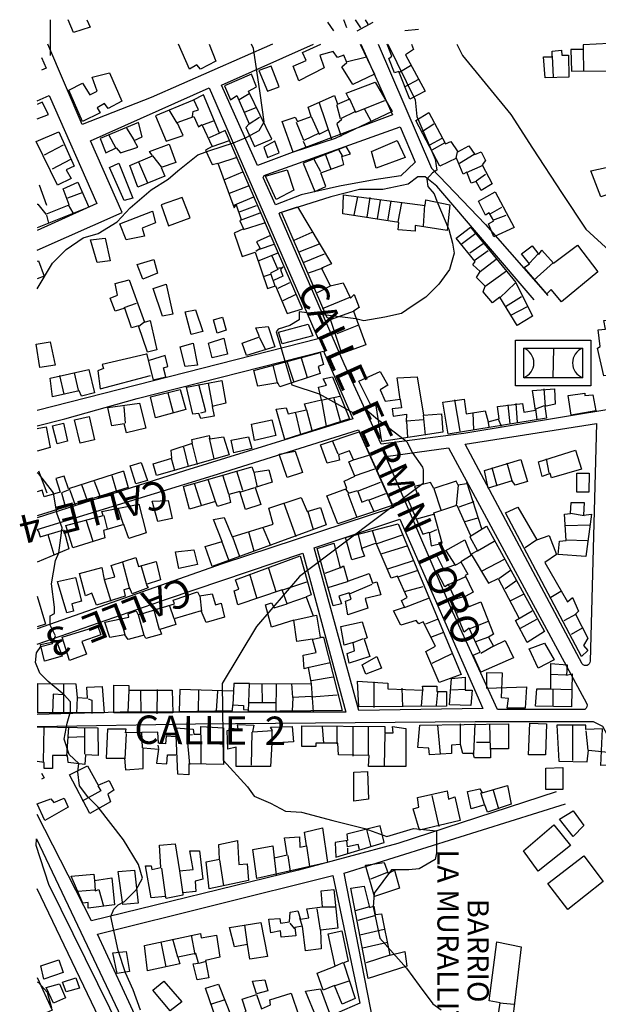
# Model space of a CAD drawing. Units: inches. Extents: x -305 to 19738, y -1887 to 2284.
# Drawn here: x -305 to 103, y 1207 to 1901 of the extents above; entities that cross this region are included whole.
import ezdxf
from ezdxf.enums import TextEntityAlignment as Align

# ---------------------------------------------------------------- set-up
doc = ezdxf.new("R2010")
doc.units = ezdxf.units.IN
doc.header["$MEASUREMENT"] = 0
doc.layers.add('ESTADIO', color=7, linetype='Continuous')
doc.styles.add('NUEVA_TOPONIMIA', font='ARIALNB.TTF', dxfattribs={"height": 15})

msp = doc.modelspace()

# ---------------------------------------------------------------- linework, layer by layer
at = {"layer": 'ESTADIO'}
msp.add_line((-283.03, 1875.49), (-283.03, 1900.83), dxfattribs=at)
for points in [[(-257.32, 1900.83), (-255, 1895.52), (-266.8, 1891.92), (-270.53, 1900.83)], [(-74.08, 1895.05), (-76.25, 1900.83)], [(-64.33, 1895.05), (-68.01, 1900.83)], [(-59.2, 1897.61), (-60.88, 1900.83)], [(-83.32, 1892.99), (-87.43, 1899.15)], [(-66.9, 1892.99), (-55.61, 1899.15)], [(-23.51, 1893.9), (-33.26, 1892.87)], [(-126.42, 1883.56), (-211.94, 1846.01), (-260.55, 1826.92), (-284.89, 1883.56)], [(-171.23, 1883.56), (-166.46, 1871.62), (-177.23, 1865.97), (-179.8, 1869.05), (-184.93, 1865.97), (-192.74, 1883.56)], [(-64.23, 1883.56), (-41.89, 1833.72), (-137.04, 1798.15), (-162.41, 1854.69), (-97.65, 1883.56)], [(-64.65, 1883.56), (-54.58, 1862.38), (-69.98, 1855.19), (-77.68, 1867.51), (-74.09, 1870.59), (-76.14, 1875.73), (-80.76, 1874.19), (-83.84, 1878.3), (-93.07, 1875.73), (-89.99, 1867), (-107.96, 1857.75), (-112.06, 1868.03), (-102.82, 1872.13), (-105.39, 1877.78), (-92.35, 1883.56)], [(-51.97, 1883.56), (-14.5, 1796.19)], [(-28.64, 1883.56), (-27.1, 1879.72), (-32.75, 1876.12), (-18.89, 1850.44), (-29.67, 1844.79), (-37.37, 1864.31), (-40.44, 1863.28), (-44.55, 1873.56), (-42.5, 1875.1), (-45.79, 1883.56)], [(3.46, 1883.56), (7.29, 1875.54), (41.45, 1834.01), (56.74, 1810.36), (77.58, 1778.36), (94.26, 1753.31), (127.61, 1722.71), (148.15, 1708.39), (194.32, 1675.4)], [(-289.27, 1874.3), (-285.95, 1866.69), (-289.27, 1865.23)], [(-74.6, 1871.11), (-60.23, 1874.7)], [(70.58, 1875.17), (71.17, 1860.44)], [(92.37, 1879.59), (92.66, 1864.57)], [(-29.15, 1868.42), (-37.37, 1863.28)], [(-292.27, 1738.51), (-232.56, 1764.89), (-254.75, 1815.41), (-171.03, 1852.79), (-94.37, 1675.98), (-292.27, 1625.59)], [(-23.51, 1858.66), (-33.26, 1853.53)], [(-292.27, 1843.62), (-283.91, 1847.32), (-250.4, 1771.25), (-292.27, 1752.26)], [(-142.85, 1848.51), (-150.04, 1844.4)], [(-72.55, 1845.43), (-67.93, 1835.67), (-47.4, 1843.89)], [(-292.27, 1830.97), (-284.25, 1834.09), (-288.87, 1842.82), (-292.27, 1841.12)], [(-182.88, 1832.59), (-182.37, 1836.18), (-178.77, 1837.21), (-181.85, 1844.4)], [(-138.23, 1838.75), (-145.93, 1835.67)], [(-93.59, 1842.35), (-84.86, 1816.67)], [(-67.93, 1836.18), (-78.7, 1831.05), (-81.27, 1840.8)], [(-193.66, 1827.97), (-199.3, 1837.21)], [(-142.85, 1827.45), (-135.67, 1832.07)], [(-99.23, 1832.59), (-93.59, 1820.26), (-87.43, 1823.34)], [(-61.77, 1837.72), (-57.15, 1829.51)], [(-176.21, 1826.42), (-168, 1829.51)], [(-124.47, 1770.28), (-133.06, 1789.76), (-132.43, 1791.03), (-130.52, 1791.66), (-36.65, 1825.33), (-25.87, 1800.56)], [(-93.59, 1820.77), (-104.36, 1815.64), (-109.49, 1828.48)], [(-77.68, 1830.53), (-81.27, 1827.45), (-78.19, 1818.72)], [(-12.73, 1827.33), (-21.46, 1821.68)], [(-236.76, 1809.99), (-241.9, 1819.75)], [(-223.93, 1816.15), (-229.07, 1824.37)], [(-163.89, 1820.77), (-171.08, 1817.69)], [(-273.99, 1812.52), (-287.33, 1805.33)], [(-169.02, 1811.53), (-156.71, 1815.64)], [(-104.88, 1815.13), (-102.82, 1810.5)], [(-7.09, 1817.06), (-15.81, 1812.44)], [(-5.04, 1813.98), (-14.27, 1808.84)], [(-211.1, 1804.85), (-204.95, 1797.15)], [(-164.4, 1799.72), (-152.09, 1803.83)], [(-89.48, 1806.39), (-85.38, 1795.61)], [(-77.16, 1804.85), (-79.73, 1809.48)], [(3.69, 1807.82), (2.66, 1803.19)], [(15.49, 1805.76), (5.23, 1799.6)], [(-268.85, 1802.25), (-281.68, 1795.57)], [(-220.85, 1800.74), (-214.7, 1785.85)], [(-25.87, 1800.56), (-36.14, 1790.92), (-54.79, 1787.93), (-79.4, 1783.45), (-106.25, 1777.47), (-124.47, 1770.28)], [(-92.56, 1793.55), (-97.18, 1802.29)], [(21.65, 1798.06), (9.85, 1792.92)], [(-160.81, 1787.91), (-147.47, 1793.55)], [(57.84, 1703.52), (-10.78, 1783.45), (-18.98, 1790.17), (-24.21, 1790.17), (-30.92, 1784.94), (-48.82, 1781.21), (-65.23, 1781.21), (-85.36, 1775.98), (-121.9, 1764.45)], [(-14.5, 1796.19), (23.53, 1756.56), (67.53, 1706.5)], [(17.03, 1787.27), (23.7, 1791.9)], [(-292.27, 1770.77), (-291.95, 1770.92), (-286.3, 1763.73), (-269.88, 1770.4), (-273.99, 1781.7), (-263.72, 1786.32), (-256.03, 1768.86), (-292.27, 1754.12)], [(-290.92, 1784.58), (-285.79, 1770.2)], [(-156.71, 1778.66), (-143.36, 1783.8)], [(-260.13, 1779.13), (-270.91, 1775.02)], [(-154.14, 1769.93), (-139.77, 1776.09)], [(-66.62, 1775.97), (-69.18, 1763.13)], [(-270.39, 1770.4), (-267.32, 1764.75)], [(-150.55, 1765.31), (-137.72, 1769.93)], [(-57.89, 1775.46), (-59.95, 1761.59)], [(-50.71, 1773.41), (-52.76, 1760.57)], [(-43.01, 1772.89), (-45.58, 1759.03)], [(-37.88, 1758.51), (-35.31, 1771.87)], [(-19.4, 1770.32), (-20.43, 1755.43)], [(-285.79, 1763.21), (-284.25, 1757.56)], [(-149.01, 1759.66), (-135.15, 1764.79)], [(169.87, 1723.05), (198.42, 1737.02), (221.25, 1745.92), (244.72, 1647.45), (193.34, 1639.19), (150.21, 1632.83), (8.26, 1609.33), (-49.97, 1601.7), (-75.97, 1658.25), (-121.01, 1762.44), (-121.9, 1764.45)], [(26.78, 1764.16), (34.99, 1768.78)], [(28.83, 1759.54), (38.07, 1763.13)], [(-146.96, 1752.98), (-132.07, 1757.6)], [(-127.97, 1748.87), (-137.72, 1744.25), (-135.15, 1739.63), (-138.23, 1737.57)], [(-98.72, 1750.93), (-111.55, 1745.28)], [(16.72, 1750.08), (6.45, 1742.38)], [(-135.67, 1739.11), (-125.4, 1742.71)], [(-93.59, 1742.71), (-107.96, 1737.06)], [(21.85, 1742.89), (12.61, 1736.22)], [(-122.32, 1736.55), (-136.18, 1730.9)], [(-126.94, 1734.49), (-122.84, 1724.73), (-127.97, 1722.17), (-124.89, 1713.43)], [(-89.99, 1735.52), (-104.36, 1729.87)], [(15.69, 1731.08), (25.44, 1738.27)], [(60.65, 1735.91), (54.49, 1729.24)], [(-292.27, 1730.58), (-291.43, 1730.86), (-287.33, 1720.07), (-292.27, 1718.19)], [(19.79, 1723.38), (31.08, 1732.11)], [(71.43, 1729.75), (57.57, 1717.42)], [(-127.46, 1721.65), (-133.1, 1719.6)], [(-119.25, 1726.79), (-120.78, 1724.73), (-119.25, 1720.11), (-125.92, 1717.03)], [(-120.27, 1725.76), (-122.32, 1725.76)], [(-91.02, 1725.76), (-101.28, 1722.17)], [(23.39, 1713.11), (38.27, 1723.89)], [(-114.63, 1715.49), (-122.84, 1711.38)], [(33.65, 1704.89), (44.43, 1715.16)], [(-110.01, 1707.27), (-119.25, 1702.65)], [(-85.38, 1713.43), (-95.13, 1708.3)], [(-231.12, 1698.03), (-222.39, 1701.11)], [(-71.52, 1705.22), (-91.53, 1697)], [(37.76, 1698.73), (49.05, 1705.92)], [(-68.95, 1695.46), (-85.89, 1689.3)], [(41.35, 1692.56), (53.15, 1698.73)], [(-220.85, 1684.67), (-217.26, 1687.75)], [(-65.87, 1685.7), (-81.27, 1679.54)], [(-135.67, 1676.97), (-131.56, 1668.24)], [(-292.27, 1614.7), (-272.92, 1619.52), (-221.9, 1634), (-90.56, 1667.36), (-69.82, 1619.52), (-188.6, 1583.01), (-292.27, 1549.96)], [(-215.23, 1665.18), (-246.53, 1657.92), (-245.62, 1655.19), (-249.7, 1653.38), (-247.89, 1640.67), (-212.51, 1650.2)], [(-215.23, 1665.63), (-210.69, 1647.02), (-201.62, 1649.29), (-203.44, 1655.65), (-200.26, 1656.56), (-202.08, 1664.27), (-213.42, 1660.64)], [(71.42, 1669.32), (71.11, 1648.61)], [(-111.25, 1645.33), (-116.16, 1660.08)], [(-106.34, 1662.53), (-102.13, 1648.84)], [(-263.31, 1639.76), (-266.03, 1652.02)], [(-122.82, 1644.28), (-125.98, 1657.27)], [(-273.29, 1637.04), (-276.46, 1650.2)], [(-168.51, 1627.96), (-171.69, 1644.75)], [(-200.26, 1637.94), (-196.63, 1623.87)], [(-177.13, 1623.87), (-173.5, 1624.78), (-178.49, 1643.85)], [(65.98, 1628.36), (64.95, 1640.69)], [(-91.96, 1632.7), (-88.8, 1614.44)], [(-91.26, 1633.05), (-78.98, 1635.5)], [(-83.19, 1634.1), (-78.63, 1617.25)], [(-36.54, 1633.4), (-35.49, 1627.43), (-42.15, 1626.73), (-41.45, 1621.46), (-31.98, 1622.87), (-32.33, 1617.6)], [(1.83, 1632.99), (5.43, 1610.9)], [(44.94, 1630.42), (45.97, 1617.06)], [(-230.2, 1616.61), (-231.11, 1628.41)], [(-110.2, 1623.57), (-106.69, 1608.48)], [(-102.48, 1626.03), (-98.62, 1610.58)], [(14.66, 1623.74), (15.18, 1611.93)], [(39.3, 1629.39), (40.83, 1616.04)], [(64.95, 1628.88), (58.8, 1626.31)], [(58.8, 1626.31), (59.82, 1619.12)], [(-20.06, 1619.01), (-31.98, 1617.95), (-31.28, 1606.37)], [(-20.41, 1622.17), (-19.01, 1608.13)], [(25.44, 1617.06), (25.95, 1613.98)], [(32.62, 1619.63), (34.68, 1614.5)], [(-292.27, 1612.74), (-285.99, 1613.89), (-283.27, 1599.36), (-292.27, 1596.9)], [(-292.27, 1541.68), (-168.31, 1579.74), (-65.87, 1611.84), (-41.36, 1557.08), (-162.02, 1517.42), (-292.27, 1471.65)], [(-68.56, 1579.31), (-72.62, 1589.4), (-69.46, 1590.8), (-72.27, 1597.12), (-79.98, 1594.31), (-79.28, 1590.45), (-88.05, 1588.34), (-92.61, 1601.33), (-65.4, 1610.55)], [(-65.4, 1610.55), (-42.25, 1558.6), (-80.48, 1545.61), (-88.2, 1565.27), (-74.17, 1570.54), (-75.92, 1575.8), (-68.56, 1579.31)], [(-171.09, 1606.06), (-167.92, 1591.54)], [(-80.33, 1594.66), (-84.19, 1604.14)], [(-189.23, 1599.71), (-186.06, 1586.09)], [(-183.34, 1602.43), (-179.71, 1587.45)], [(-197.85, 1591.99), (-195.58, 1583.37)], [(-69.46, 1590.8), (-58.59, 1593.96)], [(68.55, 1581.63), (66.49, 1591.39)], [(-231.42, 1582.75), (-228.27, 1571.16), (-292.27, 1551.38)], [(-231.42, 1582.75), (-270.21, 1570.22), (-273.39, 1579.3), (-279.28, 1577.48), (-276.11, 1567.95), (-287.45, 1564.77), (-288.81, 1569.31), (-292.27, 1568.18)], [(-291.36, 1582.94), (-285.47, 1567.51)], [(-147.41, 1569.06), (-151.62, 1582.75)], [(-139.69, 1582.05), (-137.24, 1571.52)], [(-68.76, 1579.57), (-54.38, 1584.48)], [(28.01, 1585.22), (31.6, 1572.38)], [(42.37, 1575.98), (38.78, 1588.3)], [(-252.07, 1575.67), (-247.99, 1564.77)], [(-239.82, 1579.75), (-236.19, 1567.5)], [(-166.7, 1561.34), (-171.96, 1576.78)], [(-157.23, 1566.6), (-161.44, 1579.94)], [(-66.65, 1568.69), (-50.52, 1575)], [(10.27, 1573.77), (4.37, 1572.86), (3.01, 1575.59), (-12.86, 1570.59), (-15.13, 1574.68), (-26.47, 1571.96), (-23.75, 1565.15), (-31.46, 1563.33), (-20.57, 1538.36), (-16.04, 1539.73), (-14.68, 1530.19), (-6.97, 1532.01), (-12.86, 1553.34), (3.46, 1558.79), (12.99, 1537.46)], [(10.27, 1575.13), (20.7, 1542.45)], [(88.03, 1581.35), (96.53, 1581.23), (96.3, 1567.95), (88.03, 1567.95), (88.03, 1581.35)], [(-269.31, 1569.77), (-275.2, 1567.5)], [(-269.31, 1569.31), (-265.68, 1558.87)], [(-261.14, 1573.4), (-257.06, 1562.05)], [(-176.52, 1558.53), (-181.43, 1573.97)], [(-149.51, 1568.01), (-138.99, 1571.16)], [(-74.72, 1569.74), (-72.97, 1567.28), (-66.65, 1569.04), (-63.5, 1560.96), (-58.94, 1562.72), (-55.08, 1554.29)], [(-12.86, 1570.59), (-7.87, 1555.61)], [(4.37, 1572.86), (3.01, 1558.34)], [(-275.2, 1567.5), (-272.48, 1557.06)], [(-73.32, 1566.93), (-67, 1550.08)], [(-58.94, 1562.37), (-46.66, 1566.93)], [(15.26, 1561.06), (4.83, 1557.43)], [(-231.42, 1545.19), (-235.28, 1556.77)], [(-118.56, 1560.26), (-110.15, 1536.74)], [(-101.73, 1554.29), (-97.87, 1541.66)], [(-252.82, 1533.25), (-257.73, 1548.35)], [(-245.45, 1551.51), (-243, 1542.03)], [(-12.41, 1552.44), (-25.11, 1548.81)], [(17.98, 1549.71), (8.91, 1546.99)], [(93.18, 1551.32), (83.43, 1552.87)], [(-292.27, 1540.87), (-291.75, 1540.98), (-290.35, 1536.41), (-273.51, 1541.33), (-270.01, 1527.99), (-292.27, 1518.62)], [(-133.29, 1543.06), (-128.03, 1530.42)], [(-53.41, 1532.43), (-56.13, 1540.6)], [(-16.04, 1539.27), (-10.6, 1541.54)], [(24.33, 1543.81), (12.54, 1536.55), (17.98, 1526.56), (13.44, 1524.29), (25.69, 1503.87), (32.49, 1507.04), (47.01, 1479.35)], [(24.33, 1544.27), (65.15, 1469.82), (52.9, 1462.1), (44.74, 1477.54), (56.53, 1484.35)], [(97.28, 1544.65), (79.84, 1544.13)], [(-284.74, 1538.17), (-280.53, 1524.13)], [(-162.41, 1533.58), (-157.5, 1520.24)], [(-154.69, 1536.39), (-149.78, 1522.7)], [(-143.47, 1539.9), (-139.61, 1526.56)], [(-63.39, 1527.89), (-66.11, 1538.78)], [(-53.41, 1531.52), (-34.81, 1537.88)], [(17.98, 1526.56), (29.77, 1533.37)], [(59.82, 1534.38), (51.61, 1528.73)], [(80.35, 1534.38), (95.23, 1533.86)], [(-31.18, 1530.16), (-50.23, 1524.26)], [(-4.7, 1527.02), (2.1, 1516.58), (6.64, 1518.85)], [(-292.27, 1460.93), (-200.54, 1492.86), (-105.03, 1524.88), (-74.87, 1412.84), (-233.86, 1412.84), (-292.27, 1411.23)], [(-45.24, 1513.82), (-27.1, 1519.72)], [(21.15, 1512.49), (37.03, 1520.66)], [(-227.14, 1499.5), (-232.05, 1518.45)], [(-215.22, 1503.36), (-219.07, 1516.34)], [(-123.82, 1497.78), (-129.09, 1514.28)], [(-78.81, 1514.73), (-89.69, 1510.64)], [(-37.99, 1508.37), (-23.93, 1512.91)], [(1.65, 1516.58), (-6.97, 1513.4)], [(32.95, 1507.04), (41.11, 1512.94)], [(-245.03, 1506.52), (-240.47, 1491.07)], [(-137.5, 1493.57), (-142.41, 1510.07)], [(-2.43, 1502.96), (9.36, 1508.4)], [(45.65, 1505.68), (37.48, 1499.78)], [(-119.97, 1498.83), (-102.43, 1504.8)], [(-73.82, 1504.74), (-87.43, 1500.65)], [(-56.58, 1502.92), (-72.46, 1496.11)], [(-33.45, 1497.93), (-20.3, 1501.56)], [(-292.27, 1494.63), (-286.42, 1474.92), (-292.27, 1473.03)], [(-177.69, 1494.93), (-176.63, 1484.05)], [(-102.78, 1493.92), (-116.46, 1489.35)], [(-33.45, 1486.58), (-15.76, 1493.39)], [(9.81, 1494.79), (2.1, 1492.52)], [(50.64, 1496.15), (40.66, 1491.16)], [(76.76, 1497.91), (69.57, 1493.8)], [(-206.1, 1471.06), (-209.95, 1484.75)], [(-195.92, 1478.78), (-199.08, 1488.26)], [(12.08, 1487.52), (3.01, 1482.53)], [(-230.3, 1467.55), (-233.45, 1478.43)], [(-216.97, 1466.85), (-220.83, 1481.59)], [(-111.55, 1477.77), (-97.87, 1480.93)], [(-18.48, 1475.23), (-10.32, 1478.41)], [(48.37, 1472.09), (59.71, 1478.45)], [(87.53, 1481.99), (78.81, 1477.37)], [(12.08, 1471.64), (25.69, 1477.08)], [(91.64, 1472.23), (83.94, 1467.61)], [(-97.87, 1464.43), (-92.61, 1465.49)], [(-69.74, 1462.07), (-62.48, 1464.79)], [(-14.85, 1465.7), (-5.78, 1469.33)], [(25.69, 1465.73), (16.62, 1462.56)], [(29.32, 1459.38), (20.25, 1454.39)], [(-13.95, 1447.54), (0.11, 1454.35)], [(-101.73, 1444.42), (-85.94, 1447.93)], [(-98.92, 1435.3), (-83.84, 1437.75)], [(80.12, 1438.95), (69.23, 1439.41)], [(-273.75, 1432.8), (-273.75, 1412.82)], [(-142.81, 1433.12), (-153.68, 1433.12), (-154.03, 1427.86), (-191.91, 1428.91), (-192.26, 1413.46), (-154.73, 1414.17), (-154.38, 1418.03), (-147.02, 1417.68), (-147.02, 1414.87), (-144.21, 1414.52), (-143.86, 1414.52)], [(-134.04, 1433.12), (-133.69, 1419.43)], [(-123.87, 1433.12), (-124.22, 1413.46)], [(-99.27, 1424.06), (-112.25, 1423.36), (-112.95, 1433.19)], [(-99.27, 1432.84), (-97.87, 1413.18)], [(-55.22, 1434.38), (-55.22, 1416.22)], [(-35.27, 1429.84), (-34.81, 1416.68)], [(69.23, 1429.42), (84.2, 1428.97)], [(71.05, 1429.42), (71.05, 1417.16)], [(-273.75, 1425.08), (-281.01, 1425.53), (-281.46, 1411.91)], [(-264.22, 1423.26), (-264.68, 1411.91)], [(-256.51, 1422.35), (-253.79, 1421.45), (-253.79, 1411.91)], [(-227.69, 1428.56), (-228.39, 1412.76)], [(-219.62, 1428.56), (-219.27, 1412.41)], [(-207.7, 1428.91), (-208.05, 1411.71)], [(-178.58, 1428.56), (-178.94, 1413.46)], [(-165.26, 1427.86), (-166.31, 1413.82)], [(-154.03, 1427.51), (-154.38, 1418.38)], [(-112.25, 1423.01), (-112.6, 1413.89)], [(-98.92, 1423.71), (-81.03, 1425.12)], [(-20.75, 1428.93), (-21.66, 1417.13)], [(-10.32, 1427.12), (-11.23, 1417.58)], [(9.18, 1428.93), (-0.34, 1428.48)], [(-124.22, 1419.43), (-143.51, 1419.43)], [(-292.27, 1402.67), (-249.71, 1401.93), (-249.26, 1382.41), (-258.33, 1382.86), (-258.78, 1376.05), (-270.57, 1377.41), (-271.03, 1382.41), (-281.46, 1382.41), (-281.46, 1373.33), (-287.36, 1373.33), (-287.36, 1377.41), (-292.27, 1378.09)], [(-287.81, 1377.87), (-287.36, 1402.38)], [(-271.48, 1381.95), (-270.12, 1402.38)], [(-258.78, 1383.32), (-258.78, 1401.93)], [(-91.43, 1402.88), (-90.53, 1391.08)], [(-81, 1390.62), (-81, 1402.88)], [(-69.66, 1382), (-69.66, 1402.88)], [(-58.78, 1382.91), (-58.78, 1402.88)], [(-8.17, 1383.43), (-9.99, 1403.85)], [(5.89, 1390.24), (5.89, 1404.76)], [(15.41, 1383.43), (16.32, 1404.76)], [(27.21, 1386.6), (26.75, 1404.76)], [(84.81, 1403.85), (84.81, 1378.89)], [(-258.78, 1395.57), (-270.12, 1395.12)], [(-194.64, 1395.57), (-201.44, 1396.02), (-201.89, 1390.58), (-206.88, 1391.03), (-207.34, 1398.75), (-230.02, 1398.29), (-229.56, 1401.02), (-242.72, 1401.02), (-243.62, 1380.59), (-230.92, 1380.59), (-230.02, 1372.42), (-217.77, 1373.33), (-217.77, 1387.85), (-206.88, 1386.95), (-208.24, 1376.96), (-200.99, 1376.5), (-200.53, 1382.86), (-194.64, 1382.86)], [(-229.56, 1397.84), (-230.47, 1380.14)], [(-218.22, 1387.85), (-218.68, 1398.75)], [(-182.84, 1396.93), (-186.93, 1396.48), (-185.11, 1376.05)], [(-176.95, 1396.93), (-176.95, 1376.5)], [(-141.12, 1398.75), (-141.57, 1375.6)], [(-127.06, 1399.66), (-127.06, 1391.03)], [(-47.44, 1397.89), (-47.89, 1375.19)], [(94.34, 1399.77), (95.7, 1386.15)], [(-207.34, 1389.67), (-206.88, 1387.4)], [(27.21, 1391.6), (17.23, 1391.6)], [(-289.27, 1370.07), (-287.53, 1366.71), (-289.27, 1365.84)], [(-249.71, 1361.07), (-247.44, 1357.44), (-260.6, 1350.18)], [(73.27, 1356.9), (-38.13, 1320.53), (-108.27, 1301.52), (-254.15, 1265.99), (-292.27, 1340.9)], [(-14.27, 1354.28), (-9.28, 1332.49)], [(23.13, 1347.11), (20.4, 1356.19)], [(29.02, 1358.01), (32.65, 1344.84)], [(79.95, 1183.87), (-5.04, 1115.27), (-55.38, 1193.79), (-76.01, 1299.58), (79.95, 1348.34)], [(-56.96, 1317.99), (-60.14, 1330.25)], [(-102.61, 1318.86), (-100.35, 1304.33)], [(-65.13, 1316.18), (-66.03, 1319.81), (-73.74, 1317.99), (-74.2, 1322.53)], [(-115.77, 1312.05), (-113.95, 1300.7)], [(-73.74, 1317.09), (-73.74, 1313.46)], [(-163.85, 1308.87), (-161.12, 1290.71)], [(-125.29, 1310.23), (-123.93, 1298.43)], [(-204.67, 1302.97), (-201.95, 1282.54)], [(-191.97, 1301.15), (-189.7, 1284.81)], [(-45.11, 1300.26), (-57.36, 1295.27)], [(-251.98, 1294.8), (-251.52, 1287.08), (-248.8, 1287.99), (-245.63, 1276.19)], [(-251.98, 1287.54), (-263.77, 1286.63)], [(-92.74, 1259.41), (-95, 1274.39)], [(-91.37, 1275.75), (-82.3, 1275.75)], [(-58.26, 1275.75), (-68.24, 1273.03)], [(-144.21, 1249.37), (-146.03, 1262.98)], [(-110.88, 1260.32), (-114.05, 1264.4)], [(-105.44, 1261.68), (-107.25, 1268.03)], [(-54.64, 1269.39), (-66.43, 1266.22)], [(-180.95, 1242.1), (-183.67, 1255.72)], [(-47.83, 1259.86), (-65.07, 1255.78)], [(-201.36, 1233.48), (-204.99, 1251.18)], [(-193.2, 1240.29), (-196.83, 1253)], [(-45.56, 1250.78), (-62.8, 1246.7)], [(-178.23, 1236.2), (-173.24, 1237.56)], [(-76.86, 1236.26), (-82.3, 1233.99)], [(-43.75, 1241.7), (-60.53, 1236.26)], [(-292.27, 1226.1), (-281.89, 1203), (-292.27, 1198.21)], [(-82.3, 1220.37), (-71.87, 1224)], [(-160.09, 1210.33), (-169.61, 1207.15)], [(33.36, 1208.11), (43.79, 1207.2)]]:
    msp.add_lwpolyline(points, dxfattribs=at)
for points, elevation in [([(-292.27, 1711.32), (-281.52, 1729.26), (-271.8, 1738.99), (-259.83, 1747.23), (-249.35, 1750.23), (-235.88, 1758.47), (-226.9, 1768.21), (-211.94, 1780.94), (-199.97, 1788.43), (-193.23, 1794.42), (-179.02, 1805.66), (-170.79, 1808.65), (-154.03, 1813.96), (-145.05, 1817.71), (-135.96, 1822.76), (-132.33, 1828.94), (-135.32, 1849.17), (-139.81, 1880.62), (-141.28, 1883.56)], 80), ([(-45.31, 1883.56), (-26.08, 1844.31), (-24.79, 1832.73), (-11.95, 1802.52), (-10.66, 1794.8), (-13.87, 1792.87), (-17.73, 1788.37), (-17.09, 1783.23), (-12.59, 1778.08), (-10.66, 1772.94), (-2.31, 1753.01), (0.25, 1743.37), (1.54, 1736.29), (-1.67, 1724.72), (-9.38, 1714.43), (-18.37, 1705.43), (-28, 1699), (-35.71, 1693.86), (-47.27, 1691.29), (-62.04, 1688.72), (-67.82, 1690), (-107.78, 1695.06), (-107.78, 1689.27), (-114.2, 1685.42), (-122.55, 1682.84), (-123.84, 1680.92), (-121.27, 1672.56), (-112.92, 1643.63), (-93.65, 1637.2), (-69.08, 1623.51), (-62.02, 1627.37), (-53.67, 1620.3), (-31.83, 1603.58), (-27.98, 1595.86), (-20.91, 1585.58), (-20.27, 1583.65), (-20.27, 1579.15), (-20.27, 1574), (-107.37, 1508.58), (-137.88, 1473.22), (-161.96, 1433.03), (-161.3, 1379.04), (-144.24, 1360.33), (-139.36, 1353.82), (-127.98, 1348.94), (-117.42, 1343.25), (-106.05, 1342.43), (-84.11, 1336.74), (-61.36, 1331.05), (-45.92, 1325.35), (-27.23, 1331.05), (-10.98, 1329.42), (-10.98, 1313.96), (-11.79, 1309.08), (-23.17, 1302.58), (-30.48, 1301.76), (-42.67, 1301.76), (-54.86, 1285.49), (-55.67, 1275.73), (-50.94, 1253.68), (-32.1, 1232.62), (-23.17, 1220.42), (-13.42, 1207.41), (-7.73, 1203.34)], 75), ([(-219.51, 1203.04), (-224.75, 1217.27), (-229.99, 1229.26), (-235.22, 1244.99), (-240.46, 1268.96), (-238.22, 1274.2), (-235.22, 1277.2), (-230.73, 1279.44), (-222.5, 1287.68), (-218.01, 1295.92), (-221.01, 1305.66), (-231.48, 1322.89), (-249.44, 1346.11), (-256.7, 1353.34), (-262.56, 1361.02), (-263.66, 1370.82), (-262.91, 1376.82), (-269.78, 1383.16), (-273.39, 1394), (-271.14, 1405.28), (-268.89, 1413.52), (-268.88, 1420.21), (-273.39, 1425.18), (-284.61, 1434.49), (-290.59, 1440.48), (-293.58, 1447.97), (-292.84, 1454.72), (-289.84, 1459.21), (-281.59, 1461.29), (-279.37, 1466.7), (-283.11, 1474.19), (-283.11, 1480.93), (-280.12, 1482.43), (-280.12, 1486.92), (-282.36, 1503.4), (-279.37, 1519.88), (-277.12, 1525.13), (-274.79, 1542.75), (-278.53, 1553.23), (-280.78, 1567.46), (-291.25, 1580.95), (-292.27, 1581.5)], 80), ([(-292.27, 1222.94), (-291.34, 1222.52), (-285.35, 1215.77), (-282.36, 1204.54)], 80)]:
    msp.add_lwpolyline(points, dxfattribs=dict(at, elevation=elevation))
for points in [[(110.62, 1884.01), (92.37, 1883.13), (92.37, 1879.89), (83.83, 1879.89), (84.13, 1864.57), (111.51, 1864.86)], [(82.07, 1875.76), (82.36, 1860.44), (65.58, 1859.85), (64.4, 1874.59), (70.58, 1874.59), (70.58, 1878.71), (77.06, 1879.3), (77.36, 1875.76)], [(-127.46, 1868.03), (-136.18, 1864.94), (-130.02, 1850.56), (-121.81, 1853.64)], [(-241.38, 1863.4), (-232.66, 1843.37), (-242.41, 1838.24), (-244.97, 1841.83), (-250.11, 1838.75), (-248.05, 1835.16), (-260.37, 1828.99), (-270.12, 1851.08), (-260.37, 1856.21), (-255.24, 1848), (-250.11, 1850.56), (-253.7, 1860.32)], [(-141.31, 1862.38), (-160.3, 1854.16), (-156.19, 1844.4), (-151.58, 1847.48), (-142.85, 1827.45), (-145.42, 1824.88), (-139.26, 1811.53), (-126.94, 1816.67), (-143.36, 1850.56), (-137.72, 1853.64)], [(-54.07, 1856.73), (-42.27, 1836.18), (-82.3, 1817.18), (-112.06, 1807.42), (-119.76, 1828.99), (-110.52, 1832.07), (-108.98, 1828.99), (-99.23, 1832.59), (-101.28, 1839.26), (-82.81, 1847.48), (-80.76, 1841.32), (-72.55, 1844.91), (-74.6, 1849.02)], [(-182.88, 1843.89), (-209.05, 1833.1), (-201.35, 1815.13), (-189.55, 1819.23), (-193.66, 1828.48), (-181.85, 1832.59), (-178.77, 1825.4), (-176.21, 1826.94), (-169.02, 1811.53), (-173.64, 1808.96), (-169.02, 1798.69), (-164.92, 1799.72), (-153.63, 1768.39), (-152.09, 1770.44), (-148.5, 1760.17), (-149.52, 1759.14), (-146.96, 1753.49), (-153.63, 1750.41), (-147.98, 1733.98), (-138.75, 1737.06), (-130.02, 1711.38), (-124.38, 1713.43), (-116.17, 1693.92), (-105.39, 1697), (-159.79, 1822.83), (-163.89, 1820.77), (-175.18, 1848)], [(-16.33, 1835.55), (-4.52, 1813.47), (-0.93, 1815.01), (4.2, 1807.82), (11.9, 1811.93), (16, 1805.76), (20.62, 1807.82), (23.7, 1801.65), (21.14, 1798.57), (28.32, 1785.22), (20.62, 1780.6), (17.03, 1786.76), (13.44, 1785.73), (10.36, 1793.44), (7.79, 1791.9), (3.18, 1803.19), (-8.63, 1797.54), (-25.56, 1829.9)], [(-220.85, 1828.48), (-248.05, 1817.18), (-243.95, 1806.91), (-236.76, 1810.5), (-233.68, 1806.91), (-221.37, 1811.02), (-223.93, 1815.64), (-218.29, 1818.21)], [(-277.07, 1821.76), (-266.29, 1797.62), (-271.93, 1795.05), (-268.34, 1788.89), (-278.09, 1784.27), (-292.97, 1815.08)], [(-199.3, 1813.07), (-194.68, 1800.23), (-204.95, 1796.64), (-202.38, 1790.47), (-221.37, 1782.77), (-227.01, 1798.18), (-211.1, 1804.85), (-213.16, 1807.94)], [(-124.89, 1815.13), (-132.59, 1811.02), (-130.02, 1803.83), (-121.81, 1806.91)], [(-74.6, 1811.53), (-104.88, 1799.72), (-96.67, 1779.69), (-88.97, 1783.28), (-92.56, 1793.04), (-76.14, 1798.69), (-77.68, 1804.34), (-71.52, 1806.39)], [(-56.64, 1807.94), (-38.68, 1815.64), (-33.03, 1803.83), (-53.56, 1796.12)], [(-234.71, 1799.72), (-224.96, 1775.07), (-231.12, 1773.52), (-241.38, 1796.64)], [(-116.17, 1795.1), (-111.55, 1780.71), (-123.86, 1774.04), (-131.56, 1790.47)], [(108.65, 1796.69), (115.12, 1779.6), (104.82, 1776.06), (97.75, 1794.33)], [(-1.44, 1770.32), (-3.5, 1752.35), (-26.08, 1755.94), (-26.08, 1751.83), (-37.88, 1752.86), (-37.37, 1758), (-76.88, 1764.16), (-76.37, 1777.51), (-18.89, 1769.81), (-18.38, 1773.92)], [(30.37, 1779.57), (43.72, 1754.4), (29.35, 1747.73), (25.76, 1756.97), (29.35, 1759.03), (26.27, 1764.67), (23.7, 1763.13), (18.57, 1772.89)], [(-190.06, 1775.58), (-204.95, 1770.44), (-199.81, 1755.55), (-184.42, 1761.2)], [(-211.1, 1765.82), (-209.05, 1757.6), (-218.29, 1754.01), (-216.75, 1748.36), (-229.58, 1745.79), (-234.2, 1757.09)], [(-108.98, 1768.9), (-84.86, 1728.84), (-92.05, 1725.76), (-85.89, 1713.43), (-76.65, 1715.49), (-71.52, 1704.7), (-68.95, 1707.27), (-65.36, 1698.03), (-69.47, 1695.46), (-60.74, 1671.83), (-77.68, 1665.67), (-85.89, 1690.32), (-87.94, 1690.84), (-120.27, 1765.31)], [(13.12, 1754.71), (44.94, 1715.67), (56.74, 1692.05), (45.97, 1685.37), (33.65, 1705.4), (28.52, 1701.29), (21.85, 1709), (23.39, 1713.11), (17.23, 1719.27), (19.79, 1723.38), (14.66, 1728), (16.2, 1730.57), (2.86, 1747)], [(-244.46, 1746.82), (-240.87, 1730.9), (-250.11, 1729.87), (-254.72, 1745.79)], [(56.55, 1741.56), (61.16, 1735.4), (63.22, 1738.48), (71.43, 1729.24), (88.36, 1742.08), (102.73, 1723.07), (77.07, 1702.02), (69.89, 1710.75), (66.81, 1707.67), (50.9, 1726.16), (54.49, 1728.72), (48.85, 1735.91)], [(-210.08, 1731.92), (-207.51, 1722.17), (-217.78, 1718.06), (-221.88, 1728.33)], [(-227.53, 1717.54), (-221.37, 1700.59), (-216.75, 1687.75), (-212.64, 1688.78), (-208.03, 1668.24), (-214.7, 1666.7), (-220.85, 1685.19), (-225.99, 1683.65), (-230.61, 1697.51), (-237.28, 1695.46), (-240.87, 1704.7), (-235.74, 1706.76), (-237.28, 1714.98)], [(-201.35, 1714.46), (-196.74, 1693.4), (-203.92, 1691.86), (-210.59, 1711.38)], [(-180.83, 1696.49), (-175.69, 1681.08), (-183.91, 1679.02), (-188.01, 1694.95)], [(-161.84, 1691.35), (-159.27, 1682.11), (-165.43, 1680.05), (-168, 1689.3)], [(-101.28, 1686.21), (-98.2, 1678), (-119.76, 1672.35), (-122.32, 1680.56)], [(115.76, 1689.99), (121.4, 1651.48), (107.03, 1649.93), (102.42, 1669.45), (104.47, 1670.48), (102.93, 1682.29), (108.06, 1682.8), (107.03, 1688.97)], [(-129.51, 1684.67), (-124.89, 1670.29), (-144.9, 1664.13), (-147.98, 1672.86), (-135.67, 1677.48), (-138.23, 1683.65)], [(-283.22, 1673.85), (-279.63, 1657.41), (-290.41, 1655.87), (-292.97, 1672.31)], [(-182.37, 1672.86), (-179.29, 1657.45), (-188.01, 1656.43), (-191.6, 1670.29)], [(-160.81, 1676.46), (-158.25, 1665.16), (-169.02, 1662.59), (-171.59, 1672.86)], [(44.78, 1675.08), (97.76, 1675.08), (97.76, 1642.86), (44.78, 1642.86)], [(-93.01, 1666.39), (-90.56, 1657.97), (-94.41, 1656.57), (-93.01, 1651.65), (-121.42, 1642.17), (-122.82, 1644.98), (-136.85, 1642.53), (-139.66, 1653.76)], [(50.53, 1669.32), (92.01, 1669.32), (92.01, 1648.61), (50.53, 1648.61)], [(-256.05, 1654.29), (-251.97, 1637.94), (-261.04, 1635.67), (-262.86, 1639.31), (-281.45, 1635.22), (-283.27, 1648.38)], [(-7.43, 1623.22), (-6.38, 1610.23), (-49.52, 1603.56), (-53.73, 1630.24), (-57.24, 1629.19), (-65.65, 1646.04), (-50.57, 1653.06), (-45.31, 1643.23), (-50.57, 1640.07), (-47.06, 1631.99), (-36.54, 1633.4), (-38.65, 1648.49), (-24.62, 1649.19), (-20.06, 1622.17)], [(-162.16, 1646.57), (-159.44, 1630.68), (-168.97, 1628.41), (-167.61, 1621.6), (-177.13, 1619.79), (-178.49, 1623.42), (-182.57, 1622.96), (-187.11, 1642.03)], [(-84.24, 1649.19), (-72.32, 1619.71), (-117.91, 1604.97), (-123.88, 1626.38), (-116.86, 1627.43), (-115.46, 1623.22), (-102.48, 1626.03), (-103.88, 1630.24), (-91.96, 1633.05), (-94.06, 1641.82), (-88.45, 1643.23), (-90.91, 1647.79)], [(-191.64, 1640.21), (-187.56, 1626.14), (-208.88, 1620.24), (-212.51, 1635.22)], [(72.14, 1640.69), (72.65, 1629.9), (65.47, 1628.36), (66.49, 1620.15), (-2.79, 1608.85), (-6.38, 1631.45), (8.5, 1633.5), (10.04, 1623.23), (23.39, 1625.28), (25.44, 1617.58), (33.14, 1619.63), (32.11, 1628.36), (49.56, 1630.42), (50.59, 1624.25), (58.8, 1625.8), (56.74, 1639.66)], [(99.34, 1636.58), (101.39, 1625.28), (83.94, 1622.2), (81.89, 1636.07), (93.69, 1637.61), (93.69, 1636.07)], [(-220.22, 1630.68), (-215.68, 1612.98), (-229.29, 1609.8), (-231.11, 1616.16), (-239.72, 1614.79), (-242.44, 1627.5)], [(-273.74, 1616.61), (-271.02, 1603.9), (-278.28, 1602.08), (-281.45, 1614.79)], [(-255.6, 1621.15), (-251.97, 1604.81), (-261.95, 1602.54), (-266.03, 1618.88)], [(-127.03, 1619.01), (-124.23, 1607.77), (-139.31, 1604.26), (-141.41, 1615.85)], [(-161.11, 1606.97), (-157.03, 1594.26), (-208.28, 1579.74), (-210.55, 1587.91), (-197.4, 1591.99), (-197.85, 1597.44), (-182.88, 1602.43), (-183.34, 1605.16), (-171.09, 1607.88), (-170.64, 1605.61)], [(-143.42, 1606.97), (-141.15, 1598.8), (-153.85, 1595.62), (-155.67, 1604.7)], [(-110.58, 1596.79), (-105.32, 1581.7), (-116.19, 1578.19), (-121.8, 1594.68)], [(60.85, 1589.33), (87.02, 1597.55), (91.13, 1584.19), (70.09, 1578.03), (69.06, 1581.11), (63.41, 1579.06)], [(-219.17, 1588.81), (-214.63, 1576.1), (-222.8, 1573.83), (-226.88, 1586.54)], [(22.87, 1583.17), (48.53, 1590.87), (53.15, 1575.46), (44.43, 1572.9), (42.37, 1575.98), (25.44, 1570.84)], [(-129.17, 1583.8), (-126.71, 1575.03), (-138.64, 1571.16), (-134.78, 1559.23), (-145.65, 1555.72), (-149.51, 1568.36), (-157.23, 1566.25), (-156.18, 1560.63), (-165.29, 1557.83), (-166.7, 1561.34), (-184.94, 1556.07), (-189.14, 1571.87), (-141.09, 1585.91), (-139.69, 1582.05)], [(-200.02, 1562.04), (-197.21, 1549.4), (-207.38, 1547.3), (-211.24, 1561.69)], [(-92.61, 1557.1), (-88.75, 1544.82), (-169.07, 1515.68), (-173.98, 1529.72), (-162.06, 1533.23), (-168.02, 1548.68), (-160.65, 1550.08), (-155.04, 1536.39), (-125.93, 1545.52), (-129.09, 1556.75), (-106.29, 1564.12), (-102.08, 1554.29)], [(-220.71, 1559.58), (-215.45, 1539.22), (-227.73, 1535.36), (-231.23, 1545.19), (-245.61, 1540.98), (-244.56, 1535.71), (-267.2, 1528.69), (-272.11, 1544.49), (-245.8, 1551.51), (-246.86, 1554.32)], [(37.76, 1553.38), (46.48, 1557.49), (59.82, 1534.38), (68.55, 1537.46), (73.68, 1524.1), (65.47, 1518.46), (81.38, 1490.72), (84.97, 1493.8), (89.07, 1484.04), (87.02, 1481.99), (95.74, 1465.04), (92.67, 1459.91), (95.74, 1456.31), (91.13, 1452.2)], [(98.31, 1552.35), (94.21, 1522.56), (74.7, 1524.1), (75.73, 1533.35), (80.35, 1533.86), (79.32, 1552.35), (83.43, 1552.87), (83.94, 1560.57), (93.18, 1560.57), (92.67, 1551.84)], [(-36.81, 1548.9), (21.63, 1415.46), (-65.72, 1414.2), (-97.14, 1528.76)], [(-37.99, 1545.59), (6.46, 1439.37), (-8.96, 1433.92), (-18.48, 1455.71), (-11.68, 1459.35), (-20.3, 1476.6), (-23.47, 1475.23), (-25.29, 1477.5), (-36.17, 1474.33), (-41.16, 1484.31), (-33.45, 1487.04), (-35.72, 1491.57), (-31.64, 1493.84), (-38.44, 1508.82), (-42.98, 1507.46), (-53.41, 1531.98), (-63.84, 1528.34), (-61.57, 1522.9), (-70.64, 1520.17), (-75.18, 1536.06)], [(8.91, 1534.28), (13.44, 1523.39), (6.19, 1518.85), (11.18, 1510.22), (9.36, 1509.31), (14.8, 1497.51), (9.36, 1494.33), (11.63, 1487.07), (20.25, 1490.7), (29.32, 1468), (25.69, 1465.73), (29.32, 1459.38), (37.48, 1463.47), (43.38, 1451.21), (20.25, 1441.22), (14.8, 1453.02), (19.79, 1455.29), (12.08, 1472.09), (8.45, 1469.37), (-0.62, 1491.16), (2.1, 1492.52), (-2.43, 1502.96), (-5.15, 1501.14), (-10.14, 1511.13), (-6.06, 1513.85), (-10.6, 1523.39)], [(-181.9, 1527.23), (-179.44, 1517.05), (-192.42, 1514.24), (-194.87, 1525.82)], [(-83.34, 1531.98), (-78.81, 1514.73), (-76.54, 1516.09), (-73.37, 1505.19), (-58.4, 1510.64), (-56.13, 1503.83), (-52.96, 1504.74), (-50.23, 1495.66), (-61.12, 1492.94), (-59.31, 1486.13), (-73.37, 1481.59), (-75.18, 1491.12), (-71.1, 1492.48), (-72.46, 1497.02), (-79.72, 1494.75), (-77.9, 1489.31), (-83.8, 1487.94), (-95.14, 1528.34)], [(-208.55, 1519.15), (-205.39, 1506.16), (-215.57, 1503.01), (-214.16, 1500.55), (-225.39, 1496.34), (-227.14, 1500.2), (-231.35, 1499.14), (-230.3, 1494.58), (-250.64, 1488.26), (-253.8, 1496.69), (-258.36, 1494.93), (-262.57, 1510.73), (-246.78, 1514.94), (-245.03, 1506.52), (-237.66, 1508.27), (-240.12, 1516.34), (-222.93, 1521.96), (-220.83, 1515.64)], [(-106.99, 1523.05), (-99.27, 1495.67), (-102.78, 1494.27), (-97.87, 1480.93), (-95.41, 1481.28), (-92.96, 1465.84), (-90.5, 1465.84), (-77.53, 1414.24), (-143.47, 1413.53), (-142.76, 1433.19), (-98.92, 1432.84), (-101.03, 1444.42), (-104.18, 1443.37), (-104.88, 1453.2), (-95.77, 1454.95), (-98.22, 1464.43), (-109.44, 1462.68), (-111.55, 1477.77), (-127.33, 1472.86), (-131.54, 1488.65), (-127.33, 1490.06), (-125.23, 1486.55), (-116.11, 1489.35), (-119.62, 1499.18), (-150.83, 1488.65), (-153.64, 1498.48), (-150.13, 1499.53), (-152.59, 1506.2)], [(-265.37, 1507.92), (-261.16, 1491.07), (-267.83, 1489.32), (-266.77, 1484.05), (-271.33, 1483), (-278, 1505.11)], [(-169.07, 1496.38), (-166.61, 1488.65), (-162.76, 1489.71), (-160.3, 1479.88), (-173.28, 1476.02), (-176.79, 1484.44), (-195.73, 1478.82), (-194.67, 1474.61), (-205.9, 1471.1), (-204.85, 1467.94), (-215.72, 1464.78), (-216.97, 1467.2), (-228.19, 1464.04), (-230.65, 1467.55), (-241.17, 1465.45), (-244.68, 1476.33), (-227.84, 1479.84), (-228.19, 1482.3), (-222.58, 1484.4), (-221.18, 1481.59), (-195.57, 1489.32), (-196.63, 1491.77), (-179.44, 1497.74), (-178.04, 1494.93)], [(-249.59, 1473.52), (-247.48, 1467.55), (-260.81, 1462.64), (-257.66, 1453.86), (-269.58, 1449.3), (-274.84, 1465.8)], [(-63.39, 1476.6), (-59.76, 1465.25), (-62.03, 1464.34), (-57.94, 1452.08), (-72.46, 1447.54), (-73.82, 1454.35), (-68.83, 1456.17), (-69.74, 1462.07), (-76.09, 1460.25), (-78.36, 1473.42)], [(-278.7, 1462.99), (-274.84, 1452.46), (-287.12, 1448.95), (-289.92, 1460.53)], [(65.15, 1461.65), (71.95, 1449.85), (60.61, 1443.95), (54.27, 1457.56)], [(-52.96, 1452.08), (-49.78, 1443.91), (-60.67, 1439.83), (-63.39, 1446.18)], [(69.69, 1447.12), (81.03, 1446.22), (80.57, 1438.95), (84.65, 1439.86), (84.2, 1416.71), (58.8, 1417.16), (59.71, 1429.42), (69.69, 1429.42)], [(9.18, 1437.56), (9.18, 1428.48), (14.17, 1428.48), (13.27, 1417.58), (-1.7, 1418.04), (-0.34, 1436.65)], [(52.45, 1430.78), (51.54, 1415.8), (38.84, 1415.8), (39.75, 1422.61), (34.76, 1423.06), (35.67, 1440.31), (24.33, 1440.77), (24.33, 1429.87)], [(-246.53, 1430.98), (-245.17, 1412.37), (-291.89, 1412.37), (-291.89, 1433.25), (-265.13, 1432.8), (-264.22, 1423.26), (-256.97, 1422.81), (-257.42, 1430.53)], [(-197.17, 1428.56), (-196.82, 1412.41), (-238.21, 1412.41), (-238.21, 1432.07), (-227.69, 1431.72), (-227.69, 1428.56)], [(-3.97, 1427.57), (-3.97, 1417.13), (-65.66, 1416.68), (-66.56, 1434.83), (-45.24, 1433.47), (-45.24, 1429.39), (-20.3, 1428.48), (-20.75, 1431.2), (-10.77, 1431.2), (-10.77, 1427.57)], [(-161.07, 1401.93), (-161.07, 1376.05), (-185.57, 1376.5), (-185.57, 1368.79), (-193.28, 1369.24), (-194.64, 1401.93), (-182.39, 1401.02), (-181.94, 1397.39), (-176.95, 1397.39), (-176.95, 1402.83)], [(-112.54, 1402.83), (-111.63, 1391.94), (-127.06, 1391.03), (-127.96, 1374.69), (-152, 1374.69), (-152, 1388.31), (-157.9, 1386.95), (-158.35, 1400.11), (-150.64, 1401.02), (-151.09, 1404.19), (-139.76, 1403.74), (-140.66, 1399.2), (-126.6, 1400.11), (-127.96, 1402.38)], [(-32.47, 1401.52), (-32.47, 1374.74), (-58.78, 1374.74), (-58.32, 1382.45), (-80.09, 1382.91), (-80.55, 1391.08), (-95.97, 1391.08), (-95.97, 1388.81), (-105.95, 1388.81), (-105.95, 1403.33), (-47.44, 1402.88), (-47.44, 1398.34), (-41.54, 1398.34), (-41.99, 1402.88)], [(39.91, 1404.76), (39.91, 1387.06), (27.21, 1387.06), (27.21, 1380.7), (15.87, 1380.7), (14.96, 1383.88), (7.7, 1383.88), (5.89, 1390.24), (-0.46, 1389.78), (-0.46, 1383.88), (-15.88, 1382.97), (-16.34, 1387.51), (-24.05, 1387.97), (-22.69, 1403.85)], [(66.67, 1404.76), (65.76, 1382.97), (53.97, 1382.97), (54.88, 1405.22)], [(114.75, 1384.33), (114.75, 1375.71), (104.77, 1375.26), (106.13, 1401.13), (94.34, 1400.68), (94.34, 1403.85), (73.93, 1403.85), (75.29, 1378.43), (95.24, 1377.98), (96.15, 1386.15)], [(-256.97, 1375.15), (-249.26, 1361.53), (-241.54, 1364.7), (-238.37, 1357.9), (-242.45, 1355.17), (-240.64, 1349.72), (-255.15, 1341.55), (-269.67, 1368.79)], [(78.01, 1373.89), (78.01, 1358.46), (66.21, 1358.46), (66.21, 1373.44)], [(-59.68, 1371.11), (-58.78, 1351.59), (-69.21, 1350.22), (-69.21, 1370.65)], [(39, 1361.18), (41.72, 1348.02), (24.94, 1342.57), (23.13, 1347.57), (13.6, 1344.84), (10.88, 1357.1), (19.5, 1358.91), (21.31, 1356.19)], [(2.06, 1353.37), (5.69, 1336.58), (-22.89, 1329.77), (-27.42, 1344.75), (-23.34, 1346.11), (-24.25, 1352.92), (-3.38, 1357.46), (-2.47, 1351.56)], [(-282.82, 1351.99), (-280.55, 1349.27), (-273.3, 1352.45), (-270.57, 1346.09), (-286.9, 1336.56), (-292.35, 1348.36)], [(85.26, 1343.48), (92.98, 1333.04), (85.26, 1325.32), (75.74, 1337.58)], [(-47.89, 1321.17), (-50.61, 1332.97), (-74.2, 1327.07), (-73.74, 1322.53), (-82.36, 1321.17), (-81.91, 1310.73)], [(71.66, 1333.49), (83.45, 1318.97), (60.77, 1300.81), (50.34, 1315.34)], [(-91.27, 1331.57), (-87.65, 1307.06), (-137.54, 1295.71), (-140.26, 1316.13), (-126.2, 1318.86), (-125.29, 1310.23), (-116.22, 1312.5), (-118.04, 1324.3), (-107.6, 1325.21), (-107.15, 1317.95), (-102.61, 1318.86), (-103.97, 1328.39)], [(-177.91, 1315.23), (-175.64, 1295.25), (-181.08, 1293.89), (-180.63, 1286.63), (-189.7, 1285.72), (-189.7, 1283.9), (-201.49, 1281.63), (-201.95, 1283), (-211.93, 1282.09), (-216.01, 1304.79), (-211.93, 1304.79), (-211.47, 1302.06), (-205.12, 1303.42), (-206.03, 1319.31), (-195.14, 1320.22), (-191.97, 1301.15), (-182.44, 1302.06), (-184.71, 1315.23)], [(-144.34, 1306.15), (-143.44, 1294.35), (-171.1, 1288.44), (-173.37, 1307.51), (-163.85, 1309.32), (-164.3, 1319.77), (-151.15, 1322.49), (-150.24, 1305.69)], [(92.98, 1311.71), (106.58, 1293.55), (81.64, 1274.03), (67.58, 1292.19)], [(-47.83, 1307.07), (-45.11, 1299.35), (-40.57, 1301.62), (-36.95, 1288.91), (-54.64, 1283.01), (-60.99, 1305.25)], [(-239.73, 1296.16), (-237.92, 1277.09), (-256.51, 1274.83), (-256.51, 1278.91), (-260.14, 1278.46), (-268.31, 1297.52), (-252.43, 1298.88), (-251.98, 1294.34)], [(-223.86, 1301.61), (-221.13, 1278.46), (-232.02, 1277.55), (-235.19, 1300.7)], [(-83.21, 1288.01), (-80.49, 1260.77), (-92.74, 1259.41), (-92.28, 1246.24), (-103.17, 1244.88), (-105.44, 1262.13), (-110.88, 1261.22), (-109.97, 1255.32), (-120.4, 1254.41), (-120.86, 1258.95), (-127.66, 1257.59), (-129.02, 1267.12), (-121.31, 1267.58), (-120.86, 1264.4), (-114.51, 1265.31), (-114.05, 1272.12), (-108.61, 1273.03), (-106.8, 1267.12), (-100.9, 1268.03), (-102.26, 1274.39), (-91.37, 1275.75), (-92.28, 1287.1)], [(-61.89, 1290.28), (-58.26, 1275.3), (-55.09, 1276.2), (-54.18, 1270.3), (-49.65, 1270.76), (-43.75, 1241.7), (-33.32, 1244.43), (-31.96, 1233.99), (-59.17, 1225.36), (-71.42, 1288.91)], [(-134.69, 1264.8), (-130.15, 1240.74), (-142.4, 1238.93), (-144.21, 1249.37), (-153.28, 1247.55), (-156.91, 1261.17)], [(-165.99, 1255.72), (-163.72, 1240.29), (-173.7, 1238.02), (-171.43, 1225.76), (-179.59, 1224.4), (-182.31, 1235.75), (-178.69, 1236.2), (-180.5, 1243.01), (-193.2, 1240.29), (-191.84, 1235.75), (-214.52, 1230.75), (-216.79, 1248.46), (-177.32, 1257.08), (-176.87, 1253.91)], [(-77.77, 1258.95), (-73.23, 1237.62), (-76.41, 1236.26), (-68.24, 1211.29), (-77.31, 1207.2), (-82.76, 1220.37), (-90.92, 1217.19), (-95, 1228.99), (-82.3, 1233.99), (-87.29, 1256.68)], [(48.78, 1247.6), (42.43, 1194.04), (32, 1195.4), (33.81, 1208.11), (26.1, 1209.47), (31.54, 1251.24)], [(-229.52, 1244.24), (-227.25, 1230.16), (-235.87, 1228.8), (-239.05, 1243.33)], [(-277.19, 1238.35), (-274.05, 1229.44), (-287.66, 1224.73), (-289.75, 1234.16)], [(-276.67, 1221.59), (-272.48, 1211.64), (-280.86, 1207.97), (-286.09, 1218.97)], [(-265.16, 1225.78), (-262.54, 1218.45), (-271.96, 1215.83), (-274.58, 1222.63)], [(-203.18, 1223.49), (-190.48, 1208.97), (-198.64, 1202.61), (-210.89, 1217.14)], [(-113.37, 1214.87), (-107.93, 1198.98), (-121.08, 1194.44), (-119.27, 1189.45), (-142.85, 1180.37), (-142.4, 1177.64), (-156.46, 1171.74), (-159.18, 1177.64), (-172.79, 1173.1), (-174.6, 1179.46), (-182.31, 1177.19), (-190.48, 1197.62), (-179.59, 1201.25), (-173.24, 1184.45), (-163.26, 1187.63), (-173.7, 1218.5), (-164.62, 1221.22), (-155.1, 1197.62), (-145.12, 1202.16), (-147.84, 1210.78), (-137.86, 1213.96), (-134.23, 1203.97), (-127.88, 1206.7), (-128.34, 1210.33)], [(-131.97, 1224.4), (-129.7, 1216.68), (-137.86, 1214.41), (-140.58, 1223.49)], [(-92.74, 1218.1), (-86.39, 1200.85), (-95.46, 1197.67), (-103.17, 1216.28)]]:
    msp.add_lwpolyline(points, close=True, dxfattribs=at)
for points in [[(101.73, 1616.27), (97.33, 1448.84, -0.700623), (91.67, 1446.95), (9.35, 1601.8)], [(-2.59, 1599.28), (94.82, 1419.26, -0.407464), (93.56, 1414.85), (31.97, 1414.85), (0.55, 1483.46), (-46.58, 1592.99)], [(-292.85, 1323.66), (-241.61, 1215.94), (-168.79, 1062.41), (-146.81, 1016.87, 0.225008), (-122.73, 997.46), (-156.8, 955.69), (-155.03, 964.52), (-153.86, 970.99, 0.103459), (-155.03, 1015.11), (-164.43, 1042.17), (-196.15, 1109.23), (-232.56, 1186.88), (-284.1, 1291.42), (-293.03, 1318.99)], [(-249.91, 1256.64), (-84.05, 1297.96), (-65.08, 1207.87), (-194.62, 1151.67, -0.417141), (-202.87, 1154.98)]]:
    msp.add_lwpolyline(points, format="xyb", close=True, dxfattribs=at)
for points in [[(-292.27, 1402.9), (-180.79, 1404.84), (16.25, 1406.49), (99.42, 1406.49), (106.03, 1403.18), (117.58, 1381.69), (134.91, 1361.86), (160.49, 1339.54), (205.04, 1304), (215.77, 1289.95, -0.441563), (212.47, 1271.77), (161.31, 1236.23), (105.2, 1193.25)], [(-292.27, 775.22), (-275, 808.35), (-239.32, 864.62), (-211.53, 899.93), (-185.52, 927.53, 0.27775), (-165.02, 1021.82), (-188.55, 1072), (-292.27, 1288.57)]]:
    msp.add_lwpolyline(points, format="xyb", dxfattribs=at)
for centre, radius, start, end in [((46.59, 1658.97), 11.08, 290.82016, 69.17984), ((96.03, 1658.97), 11.11, 111.221, 248.779)]:
    msp.add_arc(centre, radius, start, end, dxfattribs=at)

# ---------------------------------------------------------------- texts
at = {"layer": 'ESTADIO', "style": 'NUEVA_TOPONIMIA'}
for s, rotation, p in [('CALLE  FERMIN  TORO', 294.19362, (-109.52, 1710.49)), ('CALLE  4', 194.36094, (-203.14, 1577.18)), ('CALLE  3', 201.48019, (-188.55, 1508.78)), ('CALLE  2', 359.51293, (-224, 1390.68))]:
    msp.add_text(s, height=20, rotation=rotation, dxfattribs=at).set_placement(p)
for s, p in [('LA MURALLITA', (-10.27, 1247.26)), ('BARRIO', (10.93, 1244.9))]:
    msp.add_text(s, height=15, rotation=270, dxfattribs=at).set_placement(p, align=Align.CENTER)

doc.saveas('drawing.dxf')
